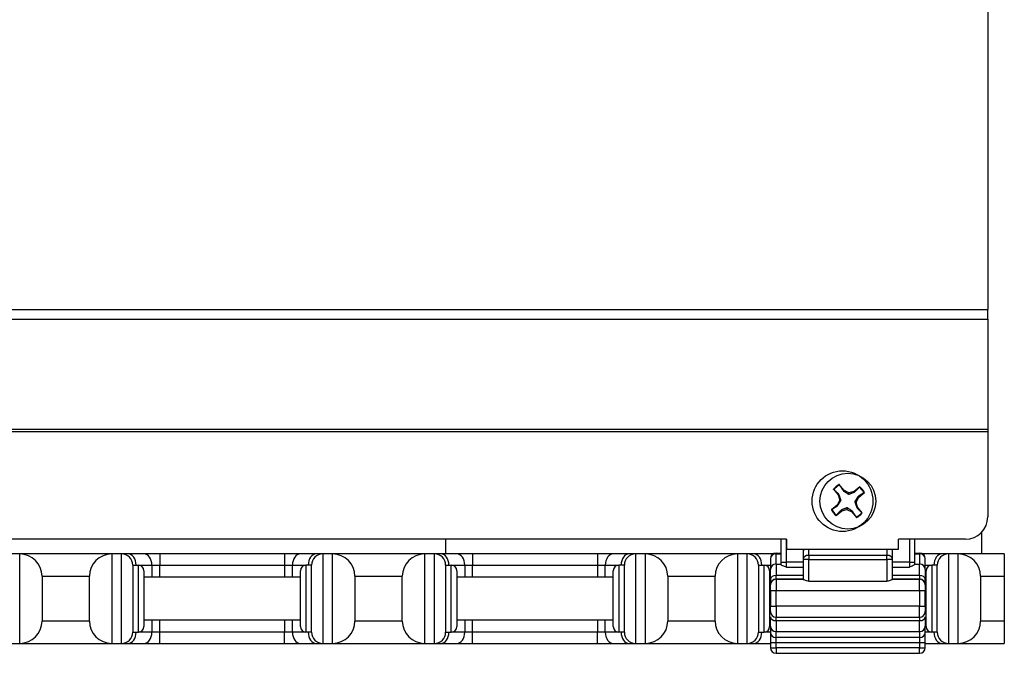
# Model space of a CAD drawing. Units: inches. Extents: x 16 to 79.1, y 27.9 to 53.4.
# Drawn here: x 29.8 to 35.3, y 27.9 to 31.4 of the extents above; entities that cross this region are included whole.
import ezdxf

# ---------------------------------------------------------------- set-up
doc = ezdxf.new("R2010")
doc.units = ezdxf.units.IN
doc.header["$LTSCALE"] = 4
doc.header["$MEASUREMENT"] = 0

msp = doc.modelspace()

# ---------------------------------------------------------------- linework, layer by layer
for p, q in [((35.1789, 33.051), (35.1789, 29.8212)), ((16.1139, 29.8212), (35.1789, 29.8212)), ((35.1789, 29.7671), (35.1789, 29.8212)), ((16.1139, 29.7671), (35.1789, 29.7671)), ((35.1789, 29.7671), (35.1789, 29.1517)), ((16.1139, 29.1517), (35.1789, 29.1517)), ((16.1139, 29.1378), (35.1789, 29.1378)), ((35.1789, 29.1517), (35.1789, 29.1378)), ((35.1789, 29.1378), (35.1789, 28.6606)), ((34.3163, 28.8152), (34.3417, 28.7837)), ((34.3741, 28.8098), (34.3486, 28.8414)), ((34.371, 28.8065), (34.3741, 28.8098)), ((34.4013, 28.7949), (34.3741, 28.8098)), ((34.4627, 28.8291), (34.4311, 28.8037)), ((34.3505, 28.7539), (34.3356, 28.7267)), ((34.346, 28.7864), (34.3417, 28.7837)), ((34.3417, 28.7837), (34.3505, 28.7539)), ((34.3582, 28.7537), (34.3505, 28.7539)), ((34.4005, 28.7878), (34.4013, 28.7949)), ((34.4311, 28.8037), (34.4013, 28.7949)), ((34.4334, 28.7998), (34.4311, 28.8037)), ((34.4424, 28.7441), (34.4572, 28.7713)), ((34.4535, 28.7749), (34.4572, 28.7713)), ((34.4572, 28.7713), (34.4888, 28.7968)), ((34.3356, 28.7267), (34.304, 28.7012)), ((34.3302, 28.6688), (34.3617, 28.6943)), ((34.3394, 28.724), (34.3356, 28.7267)), ((34.3595, 28.6991), (34.3617, 28.6943)), ((34.3617, 28.6943), (34.3915, 28.703)), ((34.3923, 28.7115), (34.3915, 28.703)), ((34.3915, 28.703), (34.4187, 28.6882)), ((34.4346, 28.7456), (34.4424, 28.7441)), ((34.4511, 28.7143), (34.4424, 28.7441)), ((34.4468, 28.7125), (34.4511, 28.7143)), ((34.4766, 28.6827), (34.4511, 28.7143)), ((34.4219, 28.6924), (34.4187, 28.6882)), ((34.4187, 28.6882), (34.4442, 28.6566)), ((34.0539, 28.5356), (17.2389, 28.5356)), ((32.1464, 28.5356), (32.1464, 28.4532)), ((34.0214, 28.5356), (34.0214, 28.4084)), ((34.0527, 28.4081), (34.0527, 28.5356)), ((34.0539, 28.5356), (34.0539, 28.4806)), ((35.0539, 28.5356), (34.6789, 28.5356)), ((34.6789, 28.4806), (34.6789, 28.5356)), ((34.7402, 28.5356), (34.7402, 28.4081)), ((34.7714, 28.4084), (34.7714, 28.5356)), ((35.1464, 28.4532), (35.1464, 28.5765)), ((34.0539, 28.4806), (34.6789, 28.4806)), ((34.1464, 28.4806), (34.1464, 28.4688)), ((34.1777, 28.4455), (34.1777, 28.4806)), ((34.6152, 28.4806), (34.6152, 28.4455)), ((34.6464, 28.4688), (34.6464, 28.4806)), ((29.7639, 28.4532), (29.7089, 28.4532)), ((29.7639, 27.9532), (29.7639, 28.4532)), ((30.2789, 28.4532), (29.7639, 28.4532)), ((30.3339, 28.4532), (30.2789, 28.4532)), ((30.2789, 28.4532), (30.2789, 27.9532)), ((30.3339, 27.9532), (30.3339, 28.4532)), ((30.3705, 28.4532), (30.3339, 28.4532)), ((30.4589, 28.4532), (30.3705, 28.4532)), ((30.5473, 28.4532), (30.4589, 28.4532)), ((30.5473, 28.4532), (30.5473, 28.3907)), ((31.2455, 28.4532), (30.5473, 28.4532)), ((31.2455, 28.4532), (31.2455, 28.3907)), ((31.3339, 28.4532), (31.2455, 28.4532)), ((31.4223, 28.4532), (31.3339, 28.4532)), ((31.4589, 28.4532), (31.4223, 28.4532)), ((31.5139, 28.4532), (31.4589, 28.4532)), ((31.4589, 28.4532), (31.4589, 27.9532)), ((31.5139, 27.9532), (31.5139, 28.4532)), ((32.0289, 28.4532), (31.5139, 28.4532)), ((32.0839, 28.4532), (32.0289, 28.4532)), ((32.0289, 28.4532), (32.0289, 27.9532)), ((32.0839, 27.9532), (32.0839, 28.4532)), ((32.1205, 28.4532), (32.0839, 28.4532)), ((32.2089, 28.4532), (32.1205, 28.4532)), ((32.2973, 28.4532), (32.2089, 28.4532)), ((32.2973, 28.4532), (32.2973, 28.3907)), ((32.9955, 28.4532), (32.2973, 28.4532)), ((32.9955, 28.4532), (32.9955, 28.3907)), ((33.0839, 28.4532), (32.9955, 28.4532)), ((33.1723, 28.4532), (33.0839, 28.4532)), ((33.2089, 28.4532), (33.1723, 28.4532)), ((33.2639, 28.4532), (33.2089, 28.4532)), ((33.2089, 28.4532), (33.2089, 27.9532)), ((33.2639, 27.9532), (33.2639, 28.4532)), ((33.7789, 28.4532), (33.2639, 28.4532)), ((33.7789, 28.4532), (33.7789, 27.9532)), ((33.8339, 28.4532), (33.7789, 28.4532)), ((33.8339, 27.9532), (33.8339, 28.4532)), ((33.8705, 28.4532), (33.8339, 28.4532)), ((33.9589, 28.4532), (33.8705, 28.4532)), ((33.9776, 28.4532), (33.9589, 28.4532)), ((33.9639, 28.4273), (33.9639, 28.3659)), ((33.9952, 28.4585), (33.9952, 28.4542)), ((33.9952, 28.4585), (34.0214, 28.4585)), ((33.9952, 28.3971), (33.9952, 28.4542)), ((33.9952, 28.4542), (34.0214, 28.4542)), ((34.1464, 28.4688), (34.1464, 28.4682)), ((34.1464, 28.4682), (34.1464, 28.4236)), ((34.1464, 28.4236), (34.1464, 28.3114)), ((34.1777, 28.4455), (34.1777, 28.4233)), ((34.6152, 28.4455), (34.1777, 28.4455)), ((34.1777, 28.3007), (34.1777, 28.4233)), ((34.1777, 28.4233), (34.6152, 28.4233)), ((34.6152, 28.4233), (34.6152, 28.4455)), ((34.6152, 28.4233), (34.6152, 28.3007)), ((34.6464, 28.4682), (34.6464, 28.4688)), ((34.6464, 28.4236), (34.6464, 28.4682)), ((34.6464, 28.3114), (34.6464, 28.4236)), ((34.7714, 28.4585), (34.7977, 28.4585)), ((34.7714, 28.4542), (34.7977, 28.4542)), ((34.7977, 28.4542), (34.7977, 28.4585)), ((34.7977, 28.4542), (34.7977, 28.3971)), ((34.8339, 28.4532), (34.8152, 28.4532)), ((34.8289, 28.3659), (34.8289, 28.4273)), ((34.9223, 28.4532), (34.8339, 28.4532)), ((34.9589, 28.4532), (34.9223, 28.4532)), ((34.9589, 28.4532), (34.9589, 27.9532)), ((35.0139, 28.4532), (34.9589, 28.4532)), ((35.0139, 27.9532), (35.0139, 28.4532)), ((35.2714, 28.4532), (35.0139, 28.4532)), ((35.2714, 28.4532), (35.2714, 28.3282)), ((30.3964, 28.3907), (30.3964, 28.0157)), ((30.3964, 28.3907), (30.4277, 28.3907)), ((30.4277, 28.3907), (30.5031, 28.3907)), ((30.4277, 28.0157), (30.4277, 28.3907)), ((30.5031, 28.3907), (30.5031, 28.3232)), ((30.5031, 28.3907), (30.5473, 28.3907)), ((30.5473, 28.3232), (30.5473, 28.3907)), ((30.5473, 28.3907), (31.2455, 28.3907)), ((31.2455, 28.3907), (31.2455, 28.3232)), ((31.2455, 28.3907), (31.2897, 28.3907)), ((31.2897, 28.3232), (31.2897, 28.3907)), ((31.2897, 28.3907), (31.3652, 28.3907)), ((31.3652, 28.3907), (31.3652, 28.0157)), ((31.3964, 28.3907), (31.3652, 28.3907)), ((31.3964, 28.0157), (31.3964, 28.3907)), ((32.1464, 28.3907), (32.1464, 28.0157)), ((32.1464, 28.3907), (32.1777, 28.3907)), ((32.1777, 28.3907), (32.2531, 28.3907)), ((32.1777, 28.0157), (32.1777, 28.3907)), ((32.2531, 28.3907), (32.2531, 28.3232)), ((32.2531, 28.3907), (32.2973, 28.3907)), ((32.2973, 28.3232), (32.2973, 28.3907)), ((32.2973, 28.3907), (32.9955, 28.3907)), ((32.9955, 28.3907), (32.9955, 28.3232)), ((32.9955, 28.3907), (33.0397, 28.3907)), ((33.0397, 28.3232), (33.0397, 28.3907)), ((33.0397, 28.3907), (33.1152, 28.3907)), ((33.1152, 28.3907), (33.1152, 28.0157)), ((33.1464, 28.3907), (33.1152, 28.3907)), ((33.1464, 28.0157), (33.1464, 28.3907)), ((33.8964, 28.3907), (33.8964, 28.0157)), ((33.8964, 28.3907), (33.9277, 28.3907)), ((33.9277, 28.3907), (33.9639, 28.3907)), ((33.9277, 28.0157), (33.9277, 28.3907)), ((33.9639, 28.3126), (33.9639, 28.3659)), ((33.9952, 28.3971), (33.9952, 28.3333)), ((33.9952, 28.3971), (34.0214, 28.3971)), ((34.0214, 28.4084), (34.0214, 28.3944)), ((34.0527, 28.3795), (34.0527, 28.4081)), ((34.1464, 28.4081), (34.0527, 28.4081)), ((34.0527, 28.3795), (34.1464, 28.3795)), ((34.7402, 28.4081), (34.6464, 28.4081)), ((34.6464, 28.3795), (34.7402, 28.3795)), ((34.7402, 28.4081), (34.7402, 28.3795)), ((34.7714, 28.3944), (34.7714, 28.4084)), ((34.7714, 28.3971), (34.7977, 28.3971)), ((34.7977, 28.3333), (34.7977, 28.3971)), ((34.8289, 28.3907), (34.8652, 28.3907)), ((34.8289, 28.3659), (34.8289, 28.3126)), ((34.8652, 28.3907), (34.8652, 28.0157)), ((34.8964, 28.3907), (34.8652, 28.3907)), ((34.8964, 28.0157), (34.8964, 28.3907)), ((29.8889, 28.3282), (30.1539, 28.3282)), ((29.8889, 28.3282), (29.8889, 28.0782)), ((30.1539, 28.0782), (30.1539, 28.3282)), ((30.4589, 28.3594), (30.4589, 28.0469)), ((31.3339, 28.3232), (30.4589, 28.3232)), ((31.3339, 28.0469), (31.3339, 28.3594)), ((31.6389, 28.3282), (31.9039, 28.3282)), ((31.6389, 28.3282), (31.6389, 28.0782)), ((31.9039, 28.0782), (31.9039, 28.3282)), ((32.2089, 28.3594), (32.2089, 28.0469)), ((33.0839, 28.3232), (32.2089, 28.3232)), ((33.0839, 28.0469), (33.0839, 28.3594)), ((33.3889, 28.3282), (33.6539, 28.3282)), ((33.3889, 28.3282), (33.3889, 28.0782)), ((33.6539, 28.0782), (33.6539, 28.3282)), ((33.9589, 28.3594), (33.9589, 28.0469)), ((33.9639, 28.3232), (33.9589, 28.3232)), ((33.9639, 28.3126), (33.9639, 28.281)), ((33.9952, 28.3123), (33.9952, 28.3333)), ((34.1464, 28.3333), (33.9952, 28.3333)), ((33.9952, 28.3116), (33.9952, 28.3123)), ((33.9952, 28.3123), (34.1464, 28.3123)), ((33.9952, 28.3116), (33.9952, 28.2486)), ((34.1464, 28.3116), (33.9952, 28.3116)), ((34.7977, 28.3333), (34.6464, 28.3333)), ((34.6464, 28.3123), (34.7977, 28.3123)), ((34.7977, 28.3116), (34.6464, 28.3116)), ((34.7977, 28.3333), (34.7977, 28.3123)), ((34.7977, 28.3123), (34.7977, 28.3116)), ((34.7977, 28.2486), (34.7977, 28.3116)), ((34.8339, 28.3232), (34.8289, 28.3232)), ((34.8289, 28.281), (34.8289, 28.3126)), ((34.8339, 28.0469), (34.8339, 28.3594)), ((35.1389, 28.3282), (35.1389, 28.0782)), ((35.1389, 28.3282), (35.2714, 28.3282)), ((35.2714, 28.3282), (35.2714, 28.0782)), ((33.9639, 28.281), (33.9639, 28.2803)), ((33.9639, 28.2488), (33.9639, 28.2803)), ((34.1777, 28.3007), (34.6152, 28.3007)), ((34.8289, 28.2803), (34.8289, 28.281)), ((34.8289, 28.2803), (34.8289, 28.2488)), ((33.9639, 28.2488), (33.9639, 28.162)), ((33.9952, 28.1618), (33.9952, 28.2486)), ((33.9952, 28.2486), (34.7977, 28.2486)), ((34.7977, 28.2486), (34.7977, 28.1618)), ((34.8289, 28.162), (34.8289, 28.2488)), ((33.9639, 28.131), (33.9639, 28.162)), ((33.9952, 28.1618), (33.9952, 28.0998)), ((34.7977, 28.1618), (33.9952, 28.1618)), ((34.7977, 28.0998), (34.7977, 28.1618)), ((34.8289, 28.162), (34.8289, 28.131)), ((33.9639, 28.131), (33.9639, 28.1195)), ((33.9639, 28.05), (33.9639, 28.101)), ((33.9952, 28.0802), (33.9952, 28.0998)), ((33.9952, 28.0998), (34.7977, 28.0998)), ((34.7977, 28.0998), (34.7977, 28.0802)), ((34.8289, 28.1195), (34.8289, 28.131)), ((34.8289, 28.101), (34.8289, 28.05)), ((30.1539, 28.0782), (29.8889, 28.0782)), ((31.3339, 28.0832), (30.4589, 28.0832)), ((30.5031, 28.0832), (30.5031, 28.0157)), ((30.5473, 28.0157), (30.5473, 28.0832)), ((31.2455, 28.0832), (31.2455, 28.0157)), ((31.2897, 28.0157), (31.2897, 28.0832)), ((31.9039, 28.0782), (31.6389, 28.0782)), ((33.0839, 28.0832), (32.2089, 28.0832)), ((32.2531, 28.0832), (32.2531, 28.0157)), ((32.2973, 28.0157), (32.2973, 28.0832)), ((32.9955, 28.0832), (32.9955, 28.0157)), ((33.0397, 28.0157), (33.0397, 28.0832)), ((33.6539, 28.0782), (33.3889, 28.0782)), ((33.9639, 28.0832), (33.9589, 28.0832)), ((33.9639, 28.05), (33.9639, 28.0125)), ((33.9952, 28.0802), (33.9952, 28.0187)), ((33.9952, 28.0802), (34.7977, 28.0802)), ((34.7977, 28.0187), (34.7977, 28.0802)), ((34.8339, 28.0832), (34.8289, 28.0832)), ((34.8289, 28.0125), (34.8289, 28.05)), ((35.2714, 28.0782), (35.1389, 28.0782)), ((35.2714, 28.0782), (35.2714, 27.9532)), ((30.3964, 28.0157), (30.4277, 28.0157)), ((30.5031, 28.0157), (30.4277, 28.0157)), ((30.5473, 28.0157), (30.5031, 28.0157)), ((30.5473, 27.9532), (30.5473, 28.0157)), ((31.2455, 28.0157), (30.5473, 28.0157)), ((31.2455, 27.9532), (31.2455, 28.0157)), ((31.2897, 28.0157), (31.2455, 28.0157)), ((31.3652, 28.0157), (31.2897, 28.0157)), ((31.3964, 28.0157), (31.3652, 28.0157)), ((32.1464, 28.0157), (32.1777, 28.0157)), ((32.2531, 28.0157), (32.1777, 28.0157)), ((32.2973, 28.0157), (32.2531, 28.0157)), ((32.2973, 27.9532), (32.2973, 28.0157)), ((32.9955, 28.0157), (32.2973, 28.0157)), ((32.9955, 27.9532), (32.9955, 28.0157)), ((33.0397, 28.0157), (32.9955, 28.0157)), ((33.1152, 28.0157), (33.0397, 28.0157)), ((33.1464, 28.0157), (33.1152, 28.0157)), ((33.8964, 28.0157), (33.9277, 28.0157)), ((33.9639, 28.0157), (33.9277, 28.0157)), ((33.9639, 28.0125), (33.9639, 27.9587)), ((33.9952, 27.9854), (33.9952, 28.0187)), ((33.9952, 28.0187), (34.7977, 28.0187)), ((33.9952, 27.9584), (33.9952, 27.9854)), ((34.7977, 27.9854), (33.9952, 27.9854)), ((34.7977, 28.0187), (34.7977, 27.9854)), ((34.7977, 27.9854), (34.7977, 27.9584)), ((34.8652, 28.0157), (34.8289, 28.0157)), ((34.8289, 27.9587), (34.8289, 28.0125)), ((34.8964, 28.0157), (34.8652, 28.0157)), ((29.7089, 27.9532), (29.7639, 27.9532)), ((29.7639, 27.9532), (30.2789, 27.9532)), ((30.2789, 27.9532), (30.3339, 27.9532)), ((30.3339, 27.9532), (30.3705, 27.9532)), ((30.3705, 27.9532), (30.4589, 27.9532)), ((30.4589, 27.9532), (30.5473, 27.9532)), ((30.5473, 27.9532), (31.2455, 27.9532)), ((31.2455, 27.9532), (31.3339, 27.9532)), ((31.3339, 27.9532), (31.4223, 27.9532)), ((31.4223, 27.9532), (31.4589, 27.9532)), ((31.4589, 27.9532), (31.5139, 27.9532)), ((31.5139, 27.9532), (32.0289, 27.9532)), ((32.0289, 27.9532), (32.0839, 27.9532)), ((32.0839, 27.9532), (32.1205, 27.9532)), ((32.1205, 27.9532), (32.2089, 27.9532)), ((32.2089, 27.9532), (32.2973, 27.9532)), ((32.2973, 27.9532), (32.9955, 27.9532)), ((32.9955, 27.9532), (33.0839, 27.9532)), ((33.0839, 27.9532), (33.1723, 27.9532)), ((33.1723, 27.9532), (33.2089, 27.9532)), ((33.2089, 27.9532), (33.2639, 27.9532)), ((33.2639, 27.9532), (33.7789, 27.9532)), ((33.7789, 27.9532), (33.8339, 27.9532)), ((33.8339, 27.9532), (33.8705, 27.9532)), ((33.8705, 27.9532), (33.9589, 27.9532)), ((33.9589, 27.9532), (33.9639, 27.9532)), ((33.9639, 27.9587), (33.9639, 27.9287)), ((33.9952, 27.9284), (33.9952, 27.9584)), ((33.9952, 27.9584), (34.7977, 27.9584)), ((33.9952, 27.9284), (33.9952, 27.8974)), ((34.7977, 27.9284), (33.9952, 27.9284)), ((34.7977, 27.9584), (34.7977, 27.9284)), ((34.7977, 27.8974), (34.7977, 27.9284)), ((34.8289, 27.9287), (34.8289, 27.9587)), ((34.8289, 27.9532), (34.8339, 27.9532)), ((34.8339, 27.9532), (34.9223, 27.9532)), ((34.9223, 27.9532), (34.9589, 27.9532)), ((34.9589, 27.9532), (35.0139, 27.9532)), ((35.0139, 27.9532), (35.2714, 27.9532)), ((33.9952, 27.8974), (34.7977, 27.8974))]:
    msp.add_line(p, q)
for centre, radius, start, end in [((29.7639, 28.3282), 0.125, 0, 90), ((30.2789, 28.3282), 0.125, 90, 180), ((30.3339, 28.3907), 0.0625, 0, 90), ((31.4589, 28.3907), 0.0625, 90, 180), ((31.5139, 28.3282), 0.125, 0, 90), ((32.0289, 28.3282), 0.125, 90, 180), ((32.0839, 28.3907), 0.0625, 0, 90), ((33.2089, 28.3907), 0.0625, 90, 180), ((33.2639, 28.3282), 0.125, 0, 90), ((33.7789, 28.3282), 0.125, 90, 180), ((33.8339, 28.3907), 0.0625, 0, 90), ((33.9952, 28.4273), 0.0313, 90, 180), ((34.7977, 28.4273), 0.0313, 0, 90), ((34.9589, 28.3907), 0.0625, 90, 180), ((35.0139, 28.3282), 0.125, 0, 90), ((30.4277, 28.3594), 0.0312, 0, 90), ((31.3652, 28.3594), 0.0312, 90, 180), ((32.1777, 28.3594), 0.0312, 0, 90), ((33.1152, 28.3594), 0.0312, 90, 180), ((33.9277, 28.3594), 0.0312, 0, 90), ((33.9952, 28.3659), 0.0313, 90, 180), ((34.7977, 28.3659), 0.0313, 0, 90), ((34.8652, 28.3594), 0.0312, 90, 180), ((33.9952, 28.131), 0.0313, 180, 270), ((34.7977, 28.131), 0.0313, 270, 0), ((29.7639, 28.0782), 0.125, 270, 0), ((30.2789, 28.0782), 0.125, 180, 270), ((30.4277, 28.0469), 0.0312, 270, 0), ((31.3652, 28.0469), 0.0312, 180, 270), ((31.5139, 28.0782), 0.125, 270, 0), ((32.0289, 28.0782), 0.125, 180, 270), ((32.1777, 28.0469), 0.0312, 270, 0), ((33.1152, 28.0469), 0.0312, 180, 270), ((33.2639, 28.0782), 0.125, 270, 0), ((33.7789, 28.0782), 0.125, 180, 270), ((33.9277, 28.0469), 0.0312, 270, 0), ((33.9952, 28.05), 0.0313, 180, 270), ((34.7977, 28.05), 0.0313, 270, 0), ((34.8652, 28.0469), 0.0312, 180, 270), ((35.0139, 28.0782), 0.125, 270, 0), ((30.3339, 28.0157), 0.0625, 270, 0), ((31.4589, 28.0157), 0.0625, 180, 270), ((32.0839, 28.0157), 0.0625, 270, 0), ((33.2089, 28.0157), 0.0625, 180, 270), ((33.8339, 28.0157), 0.0625, 270, 0), ((34.9589, 28.0157), 0.0625, 180, 270), ((33.9952, 27.9287), 0.0313, 180, 270), ((34.7977, 27.9287), 0.0313, 270, 0)]:
    msp.add_arc(centre, radius, start, end)
for centre, major_axis in [((34.3664, 28.749), (0.17, 0)), ((34.3964, 28.749), (0.156, 0))]:
    msp.add_ellipse(centre, major_axis=major_axis, ratio=0.999966)
for centre, major_axis, ratio, start_param, end_param in [((34.3964, 28.749), (-0.104, 0), 0.999966, 5.189718, 5.592434), ((34.3964, 28.7491), (0.1013, 0), 0.999966, 2.05157, 2.447397), ((34.3964, 28.7491), (0.1013, 0), 0.999966, 0.480773, 0.876601), ((34.3964, 28.749), (-0.104, 0), 0.999966, 3.618922, 4.021638), ((34.3964, 28.749), (0.104, 0), 0.999966, 3.618922, 4.021638), ((34.3964, 28.7491), (-0.1013, 0), 0.999966, 0.480773, 0.876601), ((34.3964, 28.7491), (-0.1013, 0), 0.999966, 2.05157, 2.447397), ((34.3964, 28.749), (0.104, 0), 0.999966, 5.189718, 5.592434), ((35.0539, 28.6606), (0.125, 0), 0.999966, 4.712389, 6.283185), ((34.1777, 28.4682), (-0.0313, 0), 0.999966, 5.873915, 6.283185), ((34.1777, 28.4682), (-0.0313, 0), 0.701255, 5.679781, 6.283185), ((34.1777, 28.4688), (0.0313, 0), 0.991725, 2.752718, 3.141593), ((34.6152, 28.4682), (0.0313, 0), 0.701255, 0, 0.603405), ((34.6152, 28.4682), (0.0313, 0), 0.999966, 0, 0.409271), ((34.6152, 28.4688), (0.0313, 0), 0.991725, 0, 0.388875), ((30.3705, 28.3907), (0, 0.0625), 0.707107, 4.712389, 6.283185), ((30.4589, 28.3907), (0, 0.0625), 0.707107, 4.712389, 6.283185), ((31.3339, 28.3907), (0, 0.0625), 0.707107, 0, 1.570796), ((31.4223, 28.3907), (0, 0.0625), 0.707107, 0, 1.570796), ((32.1205, 28.3907), (0, 0.0625), 0.707107, 4.712389, 6.283185), ((32.2089, 28.3907), (0, 0.0625), 0.707107, 4.712389, 6.283185), ((33.0839, 28.3907), (0, 0.0625), 0.707107, 0, 1.570796), ((33.1723, 28.3907), (0, 0.0625), 0.707107, 0, 1.570796), ((33.8705, 28.3907), (0, 0.0625), 0.707107, 4.712389, 6.283185), ((33.9589, 28.3907), (0, 0.0625), 0.707107, 5.949422, 6.283185), ((33.9952, 28.4273), (-0.0313, 0), 0.861875, 4.712389, 6.283185), ((34.1777, 28.4236), (-0.0313, 0), 0.701255, 4.712389, 6.283185), ((34.1777, 28.4236), (-0.0313, 0), 0.008241, 0, 1.570796), ((34.6152, 28.4236), (0.0313, 0), 0.701255, 0, 1.570796), ((34.6152, 28.4236), (0.0313, 0), 0.008241, 4.712389, 6.283185), ((34.7977, 28.4273), (0.0313, 0), 0.861875, 0, 1.570796), ((34.8339, 28.3907), (0, 0.0625), 0.707107, 0, 0.333764), ((34.9223, 28.3907), (0, 0.0625), 0.707107, 0, 1.570796), ((34.0527, 28.4084), (-0.0313, 0), 0.008241, 0, 1.570796), ((34.7402, 28.4084), (0.0313, 0), 0.008241, 4.712389, 6.283185), ((33.9952, 28.3126), (-0.0313, 0), 0.662903, 4.712389, 6.283185), ((33.9952, 28.281), (-0.0313, 0), 0.999966, 4.712389, 6.283185), ((33.9952, 28.2803), (-0.0313, 0), 0.999966, 4.712389, 6.283185), ((34.7977, 28.3126), (0.0313, 0), 0.662903, 0, 1.570796), ((34.7977, 28.281), (0.0313, 0), 0.999966, 0, 1.570796), ((34.7977, 28.2803), (0.0313, 0), 0.999966, 0, 1.570796), ((33.9952, 28.2488), (-0.0313, 0), 0.008241, 0, 1.570796), ((34.7977, 28.2488), (0.0313, 0), 0.008241, 4.712389, 6.283185), ((33.9952, 28.162), (-0.0313, 0), 0.008241, 0, 1.570796), ((34.7977, 28.162), (0.0313, 0), 0.008241, 4.712389, 6.283185), ((33.9952, 28.1013), (-0.0313, 0), 0.675153, 0.003463, 1.570796), ((34.7977, 28.1013), (0.0313, 0), 0.675153, 4.712389, 6.279723), ((30.3705, 28.0157), (0, -0.0625), 0.707107, 0, 1.570796), ((30.4589, 28.0157), (0, -0.0625), 0.707107, 0, 1.570796), ((31.3339, 28.0157), (0, -0.0625), 0.707107, 4.712389, 6.283185), ((31.4223, 28.0157), (0, -0.0625), 0.707107, 4.712389, 6.283185), ((32.1205, 28.0157), (0, -0.0625), 0.707107, 0, 1.570796), ((32.2089, 28.0157), (0, -0.0625), 0.707107, 0, 1.570796), ((33.0839, 28.0157), (0, -0.0625), 0.707107, 4.712389, 6.283185), ((33.1723, 28.0157), (0, -0.0625), 0.707107, 4.712389, 6.283185), ((33.8705, 28.0157), (0, -0.0625), 0.707107, 0, 1.570796), ((33.9952, 28.0125), (-0.0313, 0), 0.87026, 0, 1.570796), ((34.7977, 28.0125), (0.0313, 0), 0.87026, 4.712389, 6.283185), ((34.9223, 28.0157), (0, -0.0625), 0.707107, 4.712389, 6.283185), ((33.9589, 28.0157), (0, -0.0625), 0.707107, 0, 0.11338), ((33.9952, 27.9587), (-0.0313, 0), 0.008241, 0, 1.570796), ((33.9952, 27.9287), (-0.0313, 0), 0.008241, 0, 1.570796), ((34.7977, 27.9587), (0.0313, 0), 0.008241, 4.712389, 6.283185), ((34.7977, 27.9287), (0.0313, 0), 0.008241, 4.712389, 6.283185), ((34.8339, 28.0157), (0, -0.0625), 0.707107, 6.169805, 6.283185)]:
    msp.add_ellipse(centre, major_axis=major_axis, ratio=ratio, start_param=start_param, end_param=end_param)
for points, weights in [([(34.3186, 28.8139), (34.3174, 28.8145), (34.3163, 28.8152)], [1.0071817423, 1.0067895192, 1.00623520076]), ([(34.346, 28.7864), (34.3356, 28.7968), (34.3186, 28.8139)], [2.14709992563, 1.78063133309, 1.3903839418]), ([(34.3496, 28.8389), (34.3491, 28.8401), (34.3486, 28.8414)], [1.0071817423, 1.0067895192, 1.00623520076]), ([(34.3496, 28.8389), (34.3628, 28.8188), (34.371, 28.8065)], [1.3903839418, 1.78063133309, 2.14709992563]), ([(34.371, 28.8065), (34.3893, 28.7945), (34.4005, 28.7878)], [1.89692385097, 2.38220676636, 2.57729254702]), ([(34.4334, 28.7998), (34.444, 28.8101), (34.4612, 28.8269)], [2.14709992563, 1.78063133309, 1.3903839418]), ([(34.4612, 28.8269), (34.4619, 28.828), (34.4627, 28.8291)], [1.0071817423, 1.00678951919, 1.00623520076]), ([(34.3394, 28.724), (34.3515, 28.7425), (34.3582, 28.7537)], [1.89692385097, 2.38220676636, 2.57729254702]), ([(34.3582, 28.7537), (34.354, 28.766), (34.346, 28.7864)], [2.57729254702, 2.38220676636, 1.89692385097]), ([(34.4005, 28.7878), (34.4129, 28.792), (34.4334, 28.7998)], [2.57729254702, 2.38220676636, 1.89692385097]), ([(34.4535, 28.7749), (34.4413, 28.7567), (34.4346, 28.7456)], [1.89692385097, 2.38220676636, 2.57729254702]), ([(34.4862, 28.7959), (34.4659, 28.7829), (34.4535, 28.7749)], [1.3903839418, 1.78063133309, 2.14709992563]), ([(34.4862, 28.7959), (34.4875, 28.7963), (34.4888, 28.7968)], [1.0071817423, 1.0067895192, 1.00623520076]), ([(34.3066, 28.7022), (34.3053, 28.7017), (34.304, 28.7012)], [1.0071817423, 1.0067895192, 1.00623520076]), ([(34.3066, 28.7022), (34.3269, 28.7157), (34.3394, 28.724)], [1.3903839418, 1.78063133309, 2.14709992563]), ([(34.3595, 28.6991), (34.3489, 28.6885), (34.3316, 28.6712)], [2.14709992563, 1.78063133309, 1.3903839418]), ([(34.3923, 28.7115), (34.38, 28.7072), (34.3595, 28.6991)], [2.57729254702, 2.38220676636, 1.89692385097]), ([(34.4219, 28.6924), (34.4035, 28.7047), (34.3923, 28.7115)], [1.89692385097, 2.38220676636, 2.57729254702]), ([(34.4346, 28.7456), (34.4388, 28.7332), (34.4468, 28.7125)], [2.57729254702, 2.38220676636, 1.89692385097]), ([(34.4468, 28.7125), (34.4572, 28.7017), (34.4743, 28.6843)], [2.14709992563, 1.78063133309, 1.3903839418]), ([(34.3316, 28.6712), (34.3309, 28.67), (34.3302, 28.6688)], [1.0071817423, 1.00678951919, 1.00623520076]), ([(34.4433, 28.6593), (34.43, 28.6798), (34.4219, 28.6924)], [1.3903839418, 1.78063133309, 2.14709992563]), ([(34.4433, 28.6593), (34.4437, 28.6579), (34.4442, 28.6566)], [1.00718174231, 1.00678951921, 1.00623520077]), ([(34.4743, 28.6843), (34.4754, 28.6835), (34.4766, 28.6827)], [1.0071817423, 1.0067895192, 1.00623520076])]:
    msp.add_rational_spline(points, weights, degree=2)
for points, knots in [([(34.0527, 28.3795), (34.0526, 28.3795), (34.0526, 28.3795), (34.0467, 28.3818), (34.0389, 28.3846), (34.0291, 28.3887), (34.026, 28.3902), (34.0223, 28.3927), (34.0214, 28.3936), (34.0214, 28.3944)], [-0.0003984, -0.0003984, -0.0003984, -0.0003984, 0, 0, 0.0608587, 0.0608587, 0.0964018, 0.0964018, 0.1245938, 0.1245938, 0.1245938, 0.1245938]), ([(34.7714, 28.3944), (34.7714, 28.3937), (34.7707, 28.3929), (34.7678, 28.3907), (34.765, 28.3893), (34.755, 28.385), (34.7461, 28.3818), (34.7402, 28.3795), (34.7402, 28.3795), (34.7402, 28.3795)], [0.3245217, 0.3245217, 0.3245217, 0.3245217, 0.3489544, 0.3489544, 0.3832096, 0.3832096, 0.4514338, 0.4514338, 0.4518843, 0.4518843, 0.4518843, 0.4518843]), ([(34.1777, 28.3007), (34.1736, 28.3007), (34.1694, 28.3013), (34.1618, 28.3032), (34.1584, 28.3046), (34.1529, 28.3071), (34.1505, 28.3084), (34.1472, 28.3105), (34.1464, 28.3112), (34.1464, 28.3114)], [0, 0, 0, 0, 0.030654, 0.030654, 0.061308, 0.061308, 0.0922116, 0.0922116, 0.1231152, 0.1231152, 0.1231152, 0.1231152]), ([(34.6464, 28.3114), (34.6464, 28.3112), (34.6456, 28.3105), (34.6423, 28.3084), (34.6399, 28.3071), (34.6345, 28.3046), (34.631, 28.3032), (34.6234, 28.3013), (34.6192, 28.3007), (34.6152, 28.3007)], [-0.1231152, -0.1231152, -0.1231152, -0.1231152, -0.0922116, -0.0922116, -0.061308, -0.061308, -0.030654, -0.030654, 0, 0, 0, 0])]:
    msp.add_open_spline(points, degree=3, knots=knots)

doc.saveas('drawing.dxf')
